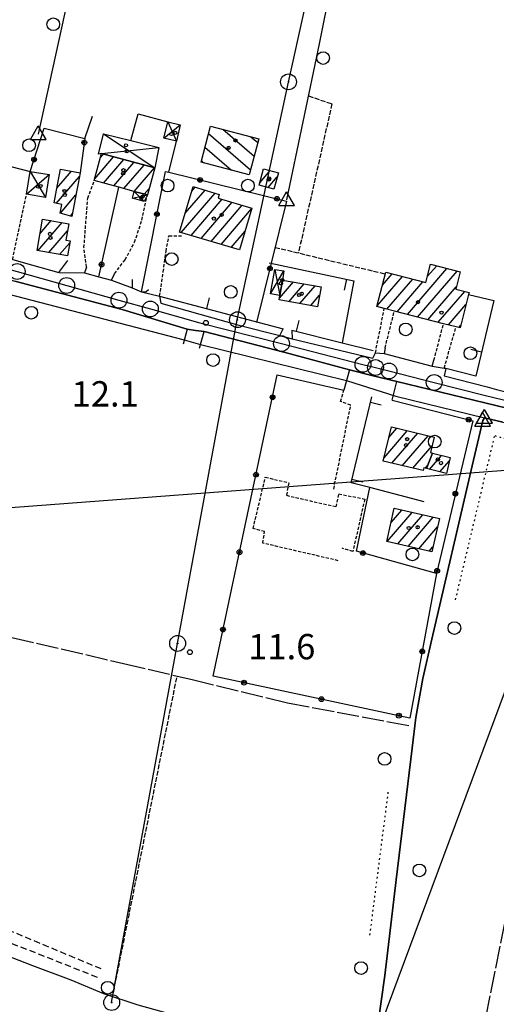
# Model space of a CAD drawing. Extents: x 1737404 to 1741714, y 5042816 to 5045945.
# Drawn here: x 1739332 to 1739483, y 5045219 to 5045530 of the extents above; entities that cross this region are included whole.
import ezdxf

# ---------------------------------------------------------------- set-up
doc = ezdxf.new("R2010")
doc.units = 0
for name, pattern in [('C', [10, 5, 5]), ('L17', [8, 7, -1]), ('L2', [1.5, 0.5, -1]), ('L3', [1.5, 1, -0.5]), ('L5', [2, 1.5, -0.5]), ('L7', [3, 2, -1])]:
    doc.linetypes.add(name, pattern=pattern)
for name, color, linetype in [('11B2', 1, 'C'), ('11D4', 1, 'C'), ('15A1', 5, 'L2'), ('15E5', 2, 'C'), ('16A1', 1, 'C'), ('17A1', 1, 'C'), ('17D4', 1, 'C'), ('17I9', 1, 'C'), ('19A1', 1, 'C'), ('19B2', 1, 'C'), ('1A1', 4, 'C'), ('1AJ36', 1, 'C'), ('1D4', 1, 'C'), ('1I9', 4, 'C'), ('298', 7, 'CONTINUOUS'), ('2E5', 3, 'C'), ('2J10', 2, 'L7'), ('2L12', 1, 'L3'), ('3A1', 1, 'C'), ('3B2', 1, 'C'), ('4B2', 3, 'C'), ('4E5', 2, 'L17'), ('5A1', 2, 'L5'), ('5F6', 1, 'C'), ('8A1', 2, 'C'), ('8C3', 1, 'C'), ('A2F6', 1, 'C'), ('A4B2', 1, 'C'), ('I2E5', 7, 'CONTINUOUS'), ('I4B2', 7, 'CONTINUOUS'), ('N2P16', 2, 'C'), ('N4A1', 2, 'C'), ('N4S19', 2, 'C')]:
    doc.layers.add(name, color=color, linetype=linetype)

# ---------------------------------------------------------------- blocks, each defined once
blk = doc.blocks.new('8A1')
at = {"layer": '8A1'}
for centre, radius in [((0.03267, 0.03114), 2.5), ((0, 0), 0.125)]:
    blk.add_circle(centre, radius, dxfattribs=at)
blk = doc.blocks.new('5F6')
at = {"layer": '5F6'}
blk.add_circle((0, 0), 2, dxfattribs=at)
blk = doc.blocks.new('11D4')
at = {"layer": '11D4'}
for radius in [0.5, 0.01]:
    blk.add_circle((0, 0), radius, dxfattribs=at)
blk = doc.blocks.new('1AJ36')
at = {"layer": '1AJ36'}
for radius in [0.5, 0.01]:
    blk.add_circle((0, 0), radius, dxfattribs=at)
blk = doc.blocks.new('11B2')
at = {"layer": '11B2'}
blk.add_circle((0, 0), 0.75, dxfattribs=at)
blk = doc.blocks.new('N4S19')
at = {"layer": 'N4S19'}
for p, q in [((2.4755, -1.75357), (-0.02926, 2.58115)), ((-2.5275, -1.75518), (2.4725, -1.75518))]:
    blk.add_line(p, q, dxfattribs=at)
at = {"layer": 'N4S19', "flags": 128}
blk.add_lwpolyline([(-2.52926, -1.74898), (-0.02926, 2.58115)], dxfattribs=at)
blk = doc.blocks.new('N2P16')
at = {"layer": 'N2P16'}
blk.add_circle((0, -0.00928), 2.5, dxfattribs=at)
blk = doc.blocks.new('N4A1')
at = {"layer": 'N4A1'}
for p, q in [((2.4755, -1.75357), (-0.02926, 2.58115)), ((-2.5275, -1.75518), (2.4725, -1.75518))]:
    blk.add_line(p, q, dxfattribs=at)
at = {"layer": 'N4A1', "flags": 128}
blk.add_lwpolyline([(-2.52926, -1.74898), (-0.02926, 2.58115)], dxfattribs=at)
blk = doc.blocks.new('19B2')
at = {"layer": '19B2'}
for centre, radius in [((0, 0), 0.75), ((0, -0.02417), 0.32738)]:
    blk.add_circle(centre, radius, dxfattribs=at)
blk = doc.blocks.new('19A1')
at = {"layer": '19A1'}
blk.add_line((0, 0), (0, 3.50512), dxfattribs=at)

msp = doc.modelspace()

# ---------------------------------------------------------------- linework, layer by layer
at = {"layer": '15A1'}
msp.add_line((1739443.01307, 5045240.60259, 11.738), (1739448.91301, 5045286.53314, 11.855), dxfattribs=at)
msp.add_polyline3d([(1739470.07361, 5045346.49532, 11.958), (1739482.45142, 5045398.29839, 11.773), (1739506.20529, 5045391.52093, 11.595)], dxfattribs=at)
at = {"layer": '15E5'}
for points in [[(1739485.03097, 5045402.55417, 11.784), (1739479.2545, 5045403.94677, 11.916), (1739478.6386, 5045403.0783, 11.94), (1739475.30163, 5045388.72918, 11.946), (1739462.56979, 5045334.02039, 11.97), (1739459.6964, 5045321.64954, 11.96), (1739457.51672, 5045309.32261, 11.92), (1739456.391, 5045299.661, 11.92), (1739451.34144, 5045258.08336, 11.816), (1739447.6686, 5045227.8238, 11.74), (1739444.28203, 5045203.26288, 11.65)], [(1739444.28203, 5045203.26288, 11.65), (1739447.6686, 5045227.8238, 11.74), (1739451.34144, 5045258.08336, 11.816), (1739456.391, 5045299.661, 11.92), (1739457.51672, 5045309.32261, 11.92), (1739459.6964, 5045321.64954, 11.96), (1739462.56979, 5045334.02039, 11.97), (1739475.30163, 5045388.72918, 11.946), (1739478.6386, 5045403.0783, 11.94), (1739479.2545, 5045403.94677, 11.916), (1739485.03097, 5045402.55417, 11.784)]]:
    msp.add_polyline3d(points, dxfattribs=at)
at = {"layer": '16A1'}
msp.add_line((1737505.64283, 5045239.04314), (1740755.37151, 5045482.41637), dxfattribs=at)
at = {"layer": '17A1'}
for p, q in [((1739356.07355, 5045479.37398, -3333), (1739362.03901, 5045486.30422, -3333)), ((1739357.8722, 5045486.06236, -3333), (1739358.8243, 5045487.16862, -3333)), ((1739358.86388, 5045478.01648, -3333), (1739365.25366, 5045485.44083, -3333)), ((1739362.07667, 5045477.15094, -3333), (1739368.46737, 5045484.57636, -3333)), ((1739365.29047, 5045476.28548, -3333), (1739371.68209, 5045483.71196, -3333)), ((1739368.50326, 5045475.41993, -3333), (1739374.89681, 5045482.84757, -3333)), ((1739343.89176, 5045471.60813, -3333), (1739351.23818, 5045480.14508, -3333)), ((1739344.08505, 5045476.43231, -3333), (1739348.70724, 5045481.8018, -3333)), ((1739345.19361, 5045482.31888, -3333), (1739345.3034, 5045482.44644, -3333)), ((1739408.1792, 5045478.14061, -3333), (1739411.46635, 5045481.95998, -3333)), ((1739410.81731, 5045476.60625, -3333), (1739413.73174, 5045479.99254, -3333)), ((1739386.71242, 5045475.49698, -3333), (1739387.76232, 5045476.71686, -3333)), ((1739345.19759, 5045468.52686, -3333), (1739350.13715, 5045474.2651, -3333)), ((1739371.71897, 5045474.55561, -3333), (1739373.2726, 5045476.36078, -3333)), ((1739383.34499, 5045462.38512, -3333), (1739394.07089, 5045474.84764, -3333)), ((1739384.63622, 5045468.48394, -3333), (1739390.91714, 5045475.78179, -3333)), ((1739386.49874, 5045461.45097, -3333), (1739396.34919, 5045472.89521, -3333)), ((1739389.65349, 5045460.5169, -3333), (1739399.50479, 5045471.96321, -3333)), ((1739392.80731, 5045459.58176, -3333), (1739402.66046, 5045471.03021, -3333)), ((1739348.38462, 5045467.63031, -3333), (1739349.02858, 5045468.37853, -3333)), ((1739395.96206, 5045458.64768, -3333), (1739405.6297, 5045469.88167, -3333)), ((1739338.10005, 5045456.68006, -3333), (1739345.74823, 5045465.56654, -3333)), ((1739338.79799, 5045462.09061, -3333), (1739342.30932, 5045466.17045, -3333)), ((1739341.53887, 5045456.07715, -3333), (1739347.44984, 5045462.94514, -3333)), ((1739399.11581, 5045457.71353, -3333), (1739403.55065, 5045462.86641, -3333)), ((1739344.97778, 5045455.47324, -3333), (1739348.18466, 5045459.19934, -3333)), ((1739461.13024, 5045448.4793, -3333), (1739464.09718, 5045451.9277, -3333)), ((1739445.30525, 5045439.29132, -3333), (1739453.26811, 5045448.54235, -3333)), ((1739446.98666, 5045445.84458, -3333), (1739450.02479, 5045449.37352, -3333)), ((1739454.8257, 5045436.55549, -3333), (1739467.34143, 5045451.0976, -3333)), ((1739458.06895, 5045435.72532, -3333), (1739470.58467, 5045450.26743, -3333)), ((1739414.399, 5045441.66308, -3333), (1739418.81816, 5045446.79774, -3333)), ((1739417.41713, 5045440.57136, -3333), (1739422.26168, 5045446.19918, -3333)), ((1739420.86165, 5045439.97288, -3333), (1739425.7042, 5045445.60056, -3333)), ((1739448.33914, 5045438.21682, -3333), (1739456.51036, 5045447.71211, -3333)), ((1739451.58246, 5045437.38566, -3333), (1739459.75368, 5045446.88094, -3333)), ((1739424.30509, 5045439.37532, -3333), (1739427.11988, 5045442.64585, -3333)), ((1739461.31326, 5045434.89422, -3333), (1739470.28067, 5045445.31461, -3333)), ((1739464.55651, 5045434.06405, -3333), (1739472.97044, 5045443.84027, -3333)), ((1739467.80075, 5045433.23396, -3333), (1739473.35092, 5045439.68382, -3333)), ((1739471.04307, 5045432.40272, -3333), (1739471.68519, 5045433.14879, -3333)), ((1739447.48142, 5045391.31202, -3333), (1739454.82147, 5045399.84047, -3333)), ((1739449.01338, 5045397.69161, -3333), (1739451.54032, 5045400.62769, -3333)), ((1739449.95807, 5045389.59005, -3333), (1739458.10161, 5045399.05318, -3333)), ((1739453.23822, 5045388.80276, -3333), (1739461.38276, 5045398.26596, -3333)), ((1739456.51836, 5045388.01547, -3333), (1739462.62131, 5045395.10543, -3333)), ((1739461.8191, 5045387.63222, -3333), (1739465.63589, 5045392.06589, -3333)), ((1739465.09847, 5045386.84186, -3333), (1739468.10701, 5045390.33749, -3333)), ((1739460.43432, 5045387.96475, -3333), (1739461.30424, 5045388.9766, -3333)), ((1739448.47751, 5045364.84794, -3333), (1739456.40256, 5045374.05501, -3333)), ((1739449.67742, 5045370.84063, -3333), (1739453.09373, 5045374.81007, -3333)), ((1739451.78633, 5045364.09287, -3333), (1739459.7113, 5045373.30094, -3333)), ((1739455.09508, 5045363.33881, -3333), (1739463.02012, 5045372.54588, -3333)), ((1739458.4039, 5045362.58375, -3333), (1739464.34532, 5045369.48712, -3333)), ((1739461.71265, 5045361.82968, -3333), (1739462.91761, 5045363.22866, -3333))]:
    msp.add_line(p, q, dxfattribs=at)
at = {"layer": '17D4'}
for p, q in [((1739377.86151, 5045492.17756, -3333), (1739383.10353, 5045496.4482, -3333)), ((1739379.10688, 5045497.40246, -3333), (1739381.85765, 5045491.23029, -3333)), ((1739358.82982, 5045493.54922, -3333), (1739375.01241, 5045482.81711, -3333)), ((1739358.21332, 5045487.33246, -3333), (1739376.28369, 5045489.2895, -3333)), ((1739334.53558, 5045474.48061, -3333), (1739341.68399, 5045480.72023, -3333)), ((1739335.7029, 5045481.69836, -3333), (1739340.5166, 5045473.50348, -3333)), ((1739367.9503, 5045473.24243, -3333), (1739372.71379, 5045474.28814, -3333)), ((1739368.54013, 5045475.40966, -3333), (1739371.684, 5045472.23739, -3333)), ((1739411.64171, 5045443.04813, -3333), (1739415.82516, 5045450.27213, -3333)), ((1739412.9836, 5045450.76032, -3333), (1739414.55457, 5045442.54522, -3333))]:
    msp.add_line(p, q, dxfattribs=at)
at = {"layer": '17I9'}
for p, q in [((1739392.02672, 5045493.63956, -3333), (1739405.28471, 5045482.22811, -3333)), ((1739396.56307, 5045495.01325, -3333), (1739406.42075, 5045486.52921, -3333)), ((1739405.40874, 5045492.67717, -3333), (1739407.55579, 5045490.83024, -3333)), ((1739390.89167, 5045489.33854, -3333), (1739399.3065, 5045482.09629, -3333)), ((1739389.75656, 5045485.03851, -3333), (1739390.45983, 5045484.4323, -3333))]:
    msp.add_line(p, q, dxfattribs=at)
at = {"layer": '1A1'}
for points in [[(1739358.21332, 5045487.33246, 18.55), (1739375.01241, 5045482.81711, 18.55), (1739372.71379, 5045474.28814, 18.55), (1739368.54013, 5045475.40966, 18.55), (1739363.72654, 5045476.70689, 18.55), (1739355.9223, 5045478.80907, 18.55), (1739358.21332, 5045487.33246, 18.55)], [(1739348.86374, 5045467.49971, 17.02), (1739345.1927, 5045468.49842, 17.02), (1739345.70673, 5045471.26268, 17.02), (1739343.21007, 5045471.73859, 17.02), (1739344.27836, 5045477.4667, 17.02), (1739345.21998, 5045482.46226, 17.02), (1739351.45079, 5045481.2832, 17.02), (1739350.81906, 5045477.89437, 17.02), (1739350.41611, 5045475.74916, 17.02), (1739348.86374, 5045467.49971, 17.02)], [(1739409.41369, 5045482.53333, 14.56), (1739414.07832, 5045481.22995, 14.56), (1739412.63762, 5045476.09573, 14.56), (1739407.9717, 5045477.40301, 14.56), (1739409.41369, 5045482.53333, 14.56)], [(1739401.78855, 5045456.92187, 17.36), (1739382.87118, 5045462.52514, 17.36), (1739387.12953, 5045476.90414, 17.36), (1739395.37442, 5045474.46189, 17.36), (1739395.0324, 5045473.28399, 17.36), (1739405.70429, 5045470.13095, 17.36), (1739401.78855, 5045456.92187, 17.36)], [(1739339.60412, 5045466.64579, 16.88), (1739347.84472, 5045465.19806, 16.88), (1739346.9388, 5045460.03368, 16.88), (1739348.28849, 5045459.79479, 16.88), (1739347.45427, 5045455.03894, 16.88), (1739337.84802, 5045456.72437, 16.88), (1739339.60412, 5045466.64579, 16.88)], [(1739448.02385, 5045449.88555, 17.76), (1739460.66158, 5045446.64908, 17.76), (1739462.14024, 5045452.42798, 17.76), (1739471.48644, 5045450.03712, 17.76), (1739470.09318, 5045444.5775, 17.76), (1739474.32627, 5045443.49252, 17.76), (1739474.15545, 5045442.84091, 17.76), (1739471.46747, 5045432.2931, 17.76), (1739470.20462, 5045432.61772, 17.76), (1739466.25073, 5045433.63034, 17.76), (1739450.72975, 5045437.6036, 17.76), (1739447.55075, 5045438.41953, 17.76), (1739445.23474, 5045439.01427, 17.76), (1739448.02385, 5045449.88555, 17.76)], [(1739415.39902, 5045447.3921, 17.11), (1739427.57581, 5045445.2754, 17.11), (1739426.48663, 5045438.99615, 17.11), (1739414.30186, 5045441.11226, 17.11), (1739414.55457, 5045442.54522, 17.11), (1739415.39902, 5045447.3921, 17.11)], [(1739462.76975, 5045392.76184, 17.97), (1739460.87238, 5045387.86017, 17.97), (1739459.98706, 5045388.07166, 17.97), (1739459.77505, 5045387.23344, 17.97), (1739447.2253, 5045390.24585, 17.97), (1739449.81753, 5045401.04121, 17.97), (1739463.26892, 5045397.81352, 17.97), (1739462.09978, 5045392.92327, 17.97), (1739462.76975, 5045392.76184, 17.97)], [(1739462.76975, 5045392.76184, 14.69), (1739468.35599, 5045391.40513, 14.69), (1739467.17576, 5045386.34155, 14.69), (1739460.87238, 5045387.86017, 14.69), (1739462.76975, 5045392.76184, 14.69)], [(1739450.70728, 5045375.35441, 15.76), (1739464.94336, 5045372.10725, 15.76), (1739462.55444, 5045361.637, 15.76), (1739448.31835, 5045364.88415, 15.76), (1739450.70728, 5045375.35441, 15.76)]]:
    msp.add_polyline3d(points, close=True, dxfattribs=at)
at = {"layer": '1D4'}
for points in [[(1739379.10688, 5045497.40246, 14.738), (1739383.10353, 5045496.4482, 14.738), (1739381.85765, 5045491.23029, 14.738), (1739377.86151, 5045492.17756, 14.738), (1739379.10688, 5045497.40246, 14.738)], [(1739375.01241, 5045482.81711, 15.374), (1739358.21332, 5045487.33246, 15.374), (1739357.26409, 5045487.15206, 15.374), (1739358.82982, 5045493.54922, 15.374), (1739367.51985, 5045491.43014, 15.374), (1739376.28369, 5045489.2895, 15.374), (1739375.01241, 5045482.81711, 15.374)], [(1739334.53558, 5045474.48061, 14.598), (1739335.7029, 5045481.69836, 14.598), (1739341.68399, 5045480.72023, 14.598), (1739340.5166, 5045473.50348, 14.598), (1739334.53558, 5045474.48061, 14.598)], [(1739368.54013, 5045475.40966, 15.033), (1739372.71379, 5045474.28814, 15.033), (1739371.684, 5045472.23739, 15.033), (1739367.9503, 5045473.24243, 15.033), (1739368.54013, 5045475.40966, 15.033)], [(1739415.39902, 5045447.3921, 14.526), (1739414.55457, 5045442.54522, 14.526), (1739411.64171, 5045443.04813, 14.526), (1739412.9836, 5045450.76032, 14.526), (1739415.82516, 5045450.27213, 14.526), (1739415.39902, 5045447.3921, 14.526)]]:
    msp.add_polyline3d(points, close=True, dxfattribs=at)
at = {"layer": '1I9'}
msp.add_polyline3d([(1739392.66098, 5045496.04379, 17.51), (1739407.8723, 5045492.02729, 17.51), (1739404.86292, 5045480.62905, 17.51), (1739389.6526, 5045484.64563, 17.51), (1739392.66098, 5045496.04379, 17.51)], close=True, dxfattribs=at)
at = {"layer": '298'}
for points in [[(1739330.13927, 5045453.88259, 11.59), (1739333.44841, 5045452.90894, 12.085), (1739344.73276, 5045449.83988, 12.204), (1739352.85267, 5045449.69585, 12.106), (1739357.36268, 5045448.47517, 12.266), (1739361.40208, 5045447.37869, 12.655), (1739367.83928, 5045444.90335, 12.601), (1739370.79677, 5045443.71081, 12.49), (1739376.57092, 5045442.34913, 12.32), (1739376.92635, 5045440.10728, 12.24), (1739401.61029, 5045433.14978, 12.2), (1739414.52385, 5045429.88583, 12.21), (1739416.46995, 5045429.36969, 12.195), (1739418.41704, 5045428.85362, 12.18), (1739443.94238, 5045422.7935, 12.29), (1739444.72722, 5045424.44583, 12.29), (1739447.46792, 5045424.25996, 12.085), (1739462.65722, 5045420.20269, 12.035), (1739466.4606, 5045419.63309, 11.46), (1739466.70079, 5045419.57286, 12.038), (1739466.94027, 5045419.50856, 12.619), (1739466.45702, 5045417.17682, 12.08), (1739480.05548, 5045413.65928, 12.113), (1739483.01115, 5045412.89282, 12.12)], [(1739486.30505, 5045406.99397, 12.002), (1739451.55254, 5045415.32852, 12.03), (1739444.03117, 5045417.20219, 11.765), (1739436.51088, 5045419.07493, 11.5), (1739416.17598, 5045424.56403, 12.01), (1739390.61182, 5045431.14272, 11.93), (1739387.91652, 5045431.5125, 11.935), (1739385.22114, 5045431.88327, 11.94), (1739364.76391, 5045438.16247, 12.33), (1739330.7756, 5045447.05967, 12.47)]]:
    msp.add_polyline3d(points, dxfattribs=at)
at = {"layer": '2E5'}
for points in [[(1739272.30244, 5045464.55488, 12.07), (1739279.20822, 5045462.42451, 12.63), (1739288.90975, 5045459.1587, 12.65), (1739303.29269, 5045454.57974, 12.52), (1739314.93813, 5045451.3893, 12.51), (1739330.7756, 5045447.05967, 12.47), (1739364.76391, 5045438.16247, 12.33), (1739385.22114, 5045431.88327, 11.94), (1739384.00523, 5045427.18908, 11.868)], [(1739376.57092, 5045442.34913, 12.32), (1739376.92635, 5045440.10728, 12.24), (1739401.61029, 5045433.14978, 12.2), (1739414.52385, 5045429.88583, 12.21), (1739415.61584, 5045432.04353, 12.14)], [(1739389.11934, 5045425.85619, 11.868), (1739390.61182, 5045431.14272, 11.93), (1739416.17598, 5045424.56403, 12.01), (1739436.51088, 5045419.07493, 11.5), (1739434.76906, 5045412.61845, 11.813)], [(1739418.3378, 5045431.58549, 12.13), (1739418.41704, 5045428.85362, 12.18), (1739443.94238, 5045422.7935, 12.29), (1739444.72722, 5045424.44583, 12.29)], [(1739466.94027, 5045419.50856, 12.619), (1739466.45702, 5045417.17682, 12.08), (1739480.05548, 5045413.65928, 12.113), (1739483.01115, 5045412.89282, 12.12), (1739511.98422, 5045405.57557, 12.08), (1739525.51521, 5045401.91458, 11.92), (1739544.40896, 5045397.36353, 12.05), (1739546.24659, 5045401.28194, 11.91)], [(1739449.98514, 5045409.47578, 12.224), (1739451.55254, 5045415.32852, 12.03), (1739486.30505, 5045406.99397, 12.002)]]:
    msp.add_polyline3d(points, dxfattribs=at)
at = {"layer": '2J10'}
for points in [[(1739324.0568, 5045291.3441, 11.73), (1739325.64059, 5045286.51963, 11.73), (1739328.56417, 5045283.04805, 11.82), (1739322.735, 5045246.43039, 11.49), (1739323.00155, 5045244.65223, 11.44), (1739357.94292, 5045230.03182, 11.49)], [(1739287.82254, 5045248.94746, 11.63), (1739292.9567, 5045249.86447, 11.7), (1739299.75722, 5045249.01889, 11.7), (1739318.68891, 5045242.39374, 11.33), (1739357.50604, 5045227.08078, 11.34)]]:
    msp.add_polyline3d(points, dxfattribs=at)
at = {"layer": '2L12'}
for p, q in [((1739330.13927, 5045453.88259, 11.59), (1739334.53558, 5045474.48061, 11.72)), ((1739444.72722, 5045424.44583, 12.29), (1739447.55075, 5045438.41953, 11.56)), ((1739447.77833, 5045425.96701, 12.04), (1739450.72975, 5045437.6036, 11.7)), ((1739463.24571, 5045422.07999, 12.02), (1739466.25073, 5045433.63034, 11.7)), ((1739466.4606, 5045419.63309, 11.46), (1739470.20462, 5045432.61772, 11.46))]:
    msp.add_line(p, q, dxfattribs=at)
for points in [[(1739353.43154, 5045451.48718, 12.04), (1739352.67237, 5045457.64705, 12.04), (1739353.83786, 5045473.25859, 12.21), (1739355.9223, 5045478.80907, 12.26)], [(1739362.30614, 5045449.42103, 12.92), (1739365.66538, 5045453.8445, 12.12), (1739368.66907, 5045459.34649, 12.12), (1739370.97389, 5045466.34657, 12.12), (1739372.71379, 5045474.28814, 12.16)], [(1739376.57092, 5045442.34913, 12.32), (1739377.72216, 5045449.9959, 12.48), (1739378.58215, 5045456.49666, 12.43), (1739379.50446, 5045461.34836, 12.41), (1739383.60927, 5045461.3469, 12.42)], [(1739431.56739, 5045381.41137, 11.77), (1739436.92412, 5045407.90595, 11.35), (1739433.72921, 5045409.0416, 11.45), (1739434.76906, 5045412.61845, 12.1)], [(1739432.96215, 5045358.81008, 11.82), (1739409.12872, 5045364.34707, 11.91), (1739409.74267, 5045367.97326, 11.91), (1739406.10735, 5045368.92349, 11.86), (1739409.96018, 5045385.15549, 11.96), (1739417.36131, 5045383.41422, 11.82), (1739416.61628, 5045379.44928, 11.82), (1739432.37673, 5045375.82689, 11.91), (1739433.16757, 5045379.91661, 11.91), (1739441.35346, 5045378.26219, 11.82), (1739437.63837, 5045361.75769, 11.91), (1739434.18811, 5045362.74084, 11.72)]]:
    msp.add_polyline3d(points, dxfattribs=at)
at = {"layer": '3A1'}
msp.add_line((1739376.57092, 5045442.34913, 12.32), (1739415.61584, 5045432.04353, 12.14), dxfattribs=at)
for points in [[(1739411.13377, 5045452.8702, 11.75), (1739437.885, 5045447.17969, 11.57), (1739434.22407, 5045427.63557, 12.207)], [(1739474.15545, 5045442.84091, 11.676), (1739482.19552, 5045440.95093, 11.482), (1739476.4296, 5045417.08127, 12.125), (1739466.94027, 5045419.50856, 12.619), (1739466.70079, 5045419.57286, 12.038), (1739466.4606, 5045419.63309, 11.46)], [(1739418.3378, 5045431.58549, 12.13), (1739434.22407, 5045427.63557, 12.207), (1739444.04411, 5045425.19796, 12.255)], [(1739447.77833, 5045425.96701, 12.04), (1739447.46792, 5045424.25996, 12.085), (1739462.65722, 5045420.20269, 12.035), (1739463.24571, 5045422.07999, 12.02)], [(1739460.17081, 5045377.35582, 11.405), (1739442.99534, 5045381.8751, 11.726), (1739437.05684, 5045383.43608, 11.704), (1739443.57737, 5045410.50019, 12.014)]]:
    msp.add_polyline3d(points, dxfattribs=at)
at = {"layer": '3B2'}
for p, q in [((1739352.95041, 5045492.1251, 11.961), (1739355.39156, 5045499.17951, 11.971)), ((1739379.4712, 5045481.45019, 12.181), (1739381.85765, 5045491.23029, 12.243)), ((1739357.36268, 5045448.47517, 12.266), (1739363.72654, 5045476.70689, 12.226)), ((1739413.73916, 5045417.45178, 11.994), (1739434.76906, 5045412.61845, 11.813))]:
    msp.add_line(p, q, dxfattribs=at)
for points in [[(1739272.80266, 5045470.95848, 12.759), (1739280.27912, 5045505.03592, 12.563), (1739299.95827, 5045490.73377, 12.178), (1739320.49515, 5045485.57372, 11.934), (1739335.7029, 5045481.69836, 11.937), (1739340.04126, 5045495.3302, 11.593), (1739352.95041, 5045492.1251, 11.961), (1739351.45079, 5045481.2832, 12.094)], [(1739367.51985, 5045491.43014, 12.303), (1739369.74139, 5045499.85004, 12.199), (1739379.10688, 5045497.40246, 12.221)], [(1739370.79677, 5045443.71081, 12.49), (1739378.41793, 5045481.70827, 12.188), (1739379.4712, 5045481.45019, 12.181), (1739416.66557, 5045472.32678, 11.631), (1739407.21498, 5045434.05089, 12.133)], [(1739333.44841, 5045452.90894, 12.085), (1739344.73276, 5045449.83988, 12.204), (1739347.60705, 5045453.62833, 12.082)], [(1739353.43154, 5045451.48718, 12.04), (1739352.85267, 5045449.69585, 12.106), (1739357.36268, 5045448.47517, 12.266), (1739361.40208, 5045447.37869, 12.655), (1739362.30614, 5045449.42103, 12.92)], [(1739367.91185, 5045447.60347, 12.58), (1739367.83928, 5045444.90335, 12.601), (1739370.79677, 5045443.71081, 12.49), (1739372.3451, 5045443.84582, 12.469), (1739373.08513, 5045444.42273, 12.429)], [(1739464.03967, 5045354.76732, 11.765), (1739455.65915, 5045309.12534, 11.917), (1739393.45262, 5045322.3848, 11.617), (1739413.73916, 5045417.45178, 11.994)], [(1739449.98514, 5045409.47578, 12.224), (1739475.49371, 5045403.01025, 11.218), (1739464.03967, 5045354.76732, 11.765), (1739438.78906, 5045361.76564, 11.887), (1739442.99534, 5045381.8751, 11.726)]]:
    msp.add_polyline3d(points, dxfattribs=at)
at = {"layer": '4B2'}
for points in [[(1739338.26535, 5045493.52042, 11.56), (1739354.03551, 5045564.98383, 11.42), (1739362.11429, 5045598.61101, 11.9)], [(1739416.72911, 5045472.72366, 11.63), (1739427.05045, 5045521.96284, 11.91), (1739438.64077, 5045579.67296, 11.446)], [(1739269.61714, 5045460.45265, 11.58), (1739310.60857, 5045447.69645, 11.45), (1739384.34666, 5045428.49531, 11.42)], [(1739389.45296, 5045427.05252, 11.336), (1739435.60368, 5045415.70859, 11.663)], [(1739451.17742, 5045410.70934, 11.36), (1739479.2545, 5045403.94677, 11.36)], [(1739444.28203, 5045203.26288, 11.65), (1739447.6686, 5045227.8238, 11.74), (1739456.391, 5045299.661, 11.92), (1739457.51672, 5045309.32261, 11.92), (1739459.6964, 5045321.64954, 11.96), (1739462.56979, 5045334.02039, 11.97), (1739478.6386, 5045403.0783, 11.94)], [(1739479.2545, 5045403.94677, 11.36), (1739485.03097, 5045402.55417, 11.784)], [(1739277.93427, 5045182.94297, 10.67), (1739288.41772, 5045230.54145, 12.04), (1739290.0172, 5045238.48353, 12.04), (1739291.25201, 5045244.17094, 12.02), (1739294.39086, 5045246.30141, 12.02), (1739303.89085, 5045243.6242, 12.02), (1739323.35398, 5045236.0761, 12.02), (1739336.36395, 5045231.00217, 11.99), (1739348.54919, 5045226.46918, 11.87), (1739358.83866, 5045222.15526, 11.75), (1739369.67297, 5045218.61422, 11.68)]]:
    msp.add_polyline3d(points, dxfattribs=at)
at = {"layer": '4E5'}
for points in [[(1739318.73545, 5045444.63362, 11.89), (1739314.02768, 5045417.93697, 11.89), (1739305.7571, 5045372.70242, 8.98), (1739300.55595, 5045341.41184, 11.985), (1739329.90091, 5045334.56471, 8.57), (1739365.13535, 5045326.38257, 10.875), (1739386.80545, 5045321.27625, 11.587), (1739416.94103, 5045313.91568, 11.73), (1739455.71181, 5045306.64118, 11.913)], [(1739474.78431, 5045191.00568, 11.092), (1739490.73324, 5045269.29894, 11.789), (1739500.99841, 5045321.27173, 12.225), (1739501.7966, 5045325.4643, 12.26), (1739514.89395, 5045393.91961, 11.423)]]:
    msp.add_polyline3d(points, dxfattribs=at)
at = {"layer": '5A1'}
for p, q in [((1739413.06496, 5045457.73529, 11.56), (1739447.88589, 5045449.33067, 11.61)), ((1739361.96458, 5045222.36929, 11.31), (1739382.09901, 5045322.38796, 11.26))]:
    msp.add_line(p, q, dxfattribs=at)
msp.add_polyline3d([(1739423.61091, 5045505.54216, 11.42), (1739430.98409, 5045503.02259, 11.56), (1739420.41356, 5045455.959, 11.51)], dxfattribs=at)
at = {"layer": '8C3'}
for points in [[(1738380.39678, 5042945.08762, 38), (1738382.9748, 5042949.79342, 32.03), (1738501.49178, 5043163.37585, 32.55), (1738616.3587, 5043373.38728, 32.51), (1738736.8489, 5043589.90058, 32.79), (1738854.52115, 5043802.61835, 33.07), (1738970.3721, 5044012.13263, 32.87), (1739071.22642, 5044196.12818, 33.53), (1739151.35497, 5044412.99727, 33.09), (1739230.42149, 5044626.90107, 34.43), (1739318.86832, 5044865.35268, 33.35), (1739402.64077, 5045094.6517, 33.91), (1739450.22881, 5045222.40153, 38), (1739493.18671, 5045337.70826, 32.06), (1739587.23291, 5045592.17636, 32.74), (1739655.09219, 5045775.85832, 38)], [(1739361.40321, 5045219.29962, 21.64), (1739382.2155, 5045332.65693, 22), (1739401.11509, 5045434.84764, 22.16), (1739417.23349, 5045509.93743, 22.56), (1739432.32003, 5045577.8748, 22.68), (1739428.46786, 5045654.93989, 23.02), (1739438.34096, 5045717.27298, 23.18), (1739445.13195, 5045767.82632, 24)]]:
    msp.add_polyline3d(points, dxfattribs=at)
at = {"layer": 'A2F6', "flags": 128}
msp.add_lwpolyline([(1739002.80868, 5045527.64115), (1739025.22588, 5045525.93539), (1739028.35542, 5045525.0566), (1739043.93614, 5045520.69975), (1739076.52166, 5045511.58424), (1739090.87855, 5045507.56696), (1739099.50506, 5045505.15731), (1739109.13775, 5045502.18119), (1739111.53592, 5045501.44017), (1739170.87258, 5045483.80913), (1739196.11383, 5045476.30573), (1739205.2477, 5045473.61617), (1739214.38848, 5045470.92813), (1739219.80535, 5045474.12275), (1739221.87735, 5045475.33996), (1739228.43402, 5045477.75046), (1739238.59064, 5045478.14306), (1739251.00386, 5045474.23492), (1739270.06031, 5045468.23392), (1739289.26991, 5045462.18321), (1739294.67022, 5045460.48365), (1739331.54143, 5045450.11757), (1739347.22057, 5045445.70588), (1739363.70793, 5045441.0679), (1739373.64781, 5045438.27522), (1739389.30221, 5045433.87271), (1739415.05177, 5045427.33598), (1739440.79237, 5045420.79858), (1739444.77818, 5045419.78835), (1739449.027, 5045418.70756), (1739463.32383, 5045415.07785), (1739479.11319, 5045411.06953), (1739513.48591, 5045402.78475), (1739521.54037, 5045400.68926), (1739546.63871, 5045394.1579), (1739551.69627, 5045392.84383), (1739560.49302, 5045390.35765), (1739612.16082, 5045375.75637), (1739646.69875, 5045365.58752), (1739673.15987, 5045357.79932), (1739679.28091, 5045355.99727), (1739706.43217, 5045348.00601), (1739708.81946, 5045347.30328), (1739730.20323, 5045341.09341), (1739751.59528, 5045334.88015), (1739776.73616, 5045327.58072), (1739790.63199, 5045323.54789), (1739814.49913, 5045316.61138), (1739855.43362, 5045304.29701), (1739862.81656, 5045302.076), (1739916.07113, 5045286.05403), (1739937.2251, 5045279.77978), (1739974.9738, 5045268.58668), (1739982.49709, 5045266.3531), (1740013.69213, 5045257.10114), (1740015.83865, 5045256.46662)], dxfattribs=at)
at = {"layer": 'A4B2', "flags": 128}
for points in [[(1739338.26535, 5045493.52042), (1739354.03551, 5045564.98383), (1739362.11429, 5045598.61101)], [(1739416.72911, 5045472.72366), (1739427.05045, 5045521.96284), (1739438.64077, 5045579.67296)], [(1738998.41412, 5045540.60387), (1739000.10704, 5045540.17407), (1739007.43345, 5045536.80561), (1739026.55431, 5045532.1533), (1739027.52238, 5045531.78755), (1739027.52238, 5045531.78755), (1739030.42094, 5045530.73903), (1739044.52883, 5045527.43518), (1739048.05276, 5045526.51272), (1739075.41989, 5045517.83275), (1739081.3396, 5045516.09388), (1739081.76472, 5045515.96125), (1739096.54071, 5045511.26232), (1739144.99934, 5045497.66242), (1739180.96693, 5045487.73815), (1739218.45622, 5045477.17971), (1739218.73708, 5045477.09846), (1739221.87735, 5045475.33996), (1739224.59164, 5045473.81932), (1739224.59164, 5045473.81932), (1739258.40327, 5045463.93314), (1739263.89814, 5045462.22963), (1739269.61714, 5045460.45265), (1739310.60857, 5045447.69645), (1739384.34666, 5045428.49531), (1739389.45296, 5045427.05252), (1739435.60368, 5045415.70859), (1739451.17742, 5045410.70934), (1739479.2545, 5045403.94677)], [(1739262.71172, 5045112.1044), (1739277.93427, 5045182.94297), (1739288.41772, 5045230.54145), (1739290.0172, 5045238.48353), (1739291.25201, 5045244.17094), (1739294.39086, 5045246.30141), (1739303.89085, 5045243.6242), (1739323.35398, 5045236.0761), (1739336.36395, 5045231.00217), (1739348.54919, 5045226.46918), (1739358.83866, 5045222.15526), (1739369.67297, 5045218.61422), (1739400.13925, 5045210.18526), (1739411.282, 5045206.91803), (1739422.27103, 5045203.30634), (1739431.85842, 5045200.82821), (1739438.93807, 5045199.60339), (1739442.05422, 5045200.25594), (1739444.28203, 5045203.26288), (1739447.6686, 5045227.8238), (1739456.391, 5045299.661), (1739457.51672, 5045309.32261), (1739459.6964, 5045321.64954), (1739462.56979, 5045334.02039), (1739478.6386, 5045403.0783)], [(1739479.2545, 5045403.94677), (1739485.03097, 5045402.55417), (1739489.23668, 5045401.54034), (1739517.24217, 5045394.79647), (1739525.46362, 5045392.97523), (1739555.79836, 5045384.73703), (1739556.18376, 5045384.61246), (1739561.03529, 5045383.3311), (1739562.25176, 5045382.98295), (1739620.9217, 5045366.63859), (1739625.51883, 5045365.09849), (1739634.34734, 5045362.49634), (1739685.99932, 5045347.26305), (1739698.76159, 5045343.50235), (1739735.31181, 5045332.72401), (1739762.43438, 5045324.68746), (1739837.32956, 5045302.49394), (1739839.50881, 5045301.85083), (1739842.05608, 5045301.10091), (1739904.72613, 5045282.60699), (1739936.13189, 5045273.33974), (1740000.1282, 5045253.46086), (1740005.43838, 5045251.81369), (1740010.44363, 5045250.26101), (1740010.5721, 5045250.21949), (1740018.95506, 5045248.43839)]]:
    msp.add_lwpolyline(points, dxfattribs=at)
at = {"layer": 'I2E5'}
for points in [[(1739234.99504, 5045481.89724, 12.92), (1739241.10276, 5045482.77686, 12.92), (1739244.60159, 5045481.7743, 12.92), (1739248.22898, 5045480.7292, 12.92), (1739253.71489, 5045477.36429, 12.856), (1739268.36062, 5045472.94542, 12.607), (1739272.80266, 5045470.95848, 12.759), (1739289.49062, 5045466.03868, 11.56), (1739293.4811, 5045463.81435, 11.804), (1739309.29232, 5045459.09866, 12.272), (1739310.66374, 5045460.65852, 12.195), (1739313.64528, 5045459.86792, 12.191), (1739330.13927, 5045453.88259, 11.59), (1739333.44841, 5045452.90894, 12.085), (1739344.73276, 5045449.83988, 12.204), (1739352.85267, 5045449.69585, 12.106), (1739357.36268, 5045448.47517, 12.266), (1739361.40208, 5045447.37869, 12.655), (1739367.83928, 5045444.90335, 12.601), (1739370.79677, 5045443.71081, 12.49), (1739376.57092, 5045442.34913, 12.32)], [(1739385.22114, 5045431.88327, 11.94), (1739387.91652, 5045431.5125, 11.935), (1739390.61182, 5045431.14272, 11.93)], [(1739414.52385, 5045429.88583, 12.21), (1739416.46995, 5045429.36969, 12.195), (1739418.41704, 5045428.85362, 12.18)], [(1739444.72722, 5045424.44583, 12.29), (1739447.46792, 5045424.25996, 12.085), (1739462.65722, 5045420.20269, 12.035), (1739466.4606, 5045419.63309, 11.46), (1739466.70079, 5045419.57286, 12.038), (1739466.94027, 5045419.50856, 12.619)], [(1739436.51088, 5045419.07493, 11.5), (1739444.03117, 5045417.20219, 11.765), (1739451.55254, 5045415.32852, 12.03)]]:
    msp.add_polyline3d(points, dxfattribs=at)
at = {"layer": 'I4B2'}
for points in [[(1739384.34666, 5045428.49531, 11.42), (1739389.45296, 5045427.05252, 11.336)], [(1739435.60368, 5045415.70859, 11.663), (1739451.17742, 5045410.70934, 11.36)]]:
    msp.add_polyline3d(points, dxfattribs=at)

# ---------------------------------------------------------------- block references
at = {"layer": '11B2'}
for p in [(1739391.18023, 5045433.90404, 12.13), (1739386.13332, 5045329.92973, 11.58)]:
    msp.add_blockref('11B2', p, dxfattribs=at)
at = {"layer": '11D4'}
for p in [(1739381.50181, 5045493.87927, 14.738), (1739400.5413, 5045491.46622, 17.51), (1739366.15708, 5045488.08082, 15.374), (1739365.13208, 5045482.09621, 18.55), (1739411.18449, 5045479.49691, 14.56), (1739338.92063, 5045477.12462, 14.598), (1739346.62329, 5045474.28976, 17.02), (1739370.79486, 5045473.33011, 15.033), (1739393.68184, 5045466.82572, 17.36), (1739342.06855, 5045460.73498, 16.88), (1739414.88081, 5045446.35745, 14.526), (1739420.59196, 5045442.70353, 17.11), (1739465.60446, 5045437.13106, 17.76), (1739454.7768, 5045397.16952, 17.97), (1739464.48499, 5045390.77526, 14.69), (1739458.08165, 5045369.36402, 15.76)]:
    msp.add_blockref('11D4', p, dxfattribs=at)
at = {"layer": '19A1'}
for p, rotation in [((1739435.58795, 5045447.66855, -3333), 167.993), ((1739391.44147, 5045438.42343, -3333), 345.213), ((1739419.78067, 5045431.22722, -3333), 346.043), ((1739478.26368, 5045424.67589, -3333), 76.423), ((1739443.1712, 5045408.81305, -3333), 256.453), ((1739437.31465, 5045384.50639, -3333), 256.453)]:
    msp.add_blockref('19A1', p, dxfattribs=dict(at, rotation=rotation))
at = {"layer": '19B2'}
for p, rotation in [((1739352.77022, 5045490.82193, -3333), 262.123), ((1739336.89226, 5045485.43483, -3333), 72.343), ((1739389.34212, 5045479.02943, -3333), 346.2130000000001), ((1739413.62419, 5045473.07278, -3333), 346.2130000000001), ((1739375.71321, 5045468.22384, -3333), 78.663), ((1739358.22926, 5045452.31683, -3333), 257.3029999999999), ((1739411.42326, 5045451.09375, -3333), 256.133), ((1739412.23515, 5045410.40437, -3333), 77.953), ((1739474.21997, 5045403.33305, -3333), 345.773), ((1739407.01716, 5045385.95399, -3333), 77.953), ((1739470.02214, 5045379.96392, -3333), 256.643), ((1739401.80023, 5045361.50269, -3333), 77.953), ((1739440.80862, 5045361.20586, -3333), 164.513), ((1739464.24623, 5045355.63823, -3333), 256.643), ((1739396.5823, 5045337.05132, -3333), 77.953), ((1739459.52511, 5045330.17706, -3333), 259.593), ((1739403.23624, 5045320.29946, -3333), 167.963), ((1739427.68923, 5045315.08665, -3333), 167.973), ((1739452.14115, 5045309.87476, -3333), 167.973)]:
    msp.add_blockref('19B2', p, dxfattribs=dict(at, rotation=rotation))
at = {"layer": '1AJ36'}
for p in [(1739380.29754, 5045493.54237, 12.267), (1739365.93307, 5045489.92033, 12.323), (1739398.38009, 5045489.15022, 12.15), (1739365.03434, 5045481.09807, 12.26), (1739411.04633, 5045479.14559, 12.15), (1739338.14604, 5045476.90214, 12.093), (1739346.51497, 5045475.53522, 11.99), (1739371.22994, 5045473.80094, 12.195), (1739396.16315, 5045468.0144, 12.1), (1739341.95923, 5045461.98037, 11.99), (1739415.28992, 5045447.37591, 11.652), (1739421.44817, 5045443.08154, 11.47), (1739458.19718, 5045440.4273, 11.89), (1739454.41641, 5045395.28623, 11.36), (1739465.48145, 5045389.61536, 11.36), (1739455.26988, 5045369.14642, 11.41)]:
    msp.add_blockref('1AJ36', p, dxfattribs=at)
at = {"layer": '5F6'}
for p in [(1739342.95536, 5045528.18046, 12.59), (1739428.23204, 5045517.48732, 12.24), (1739335.32516, 5045489.98277, 13.25), (1739379.07546, 5045477.21356, 13.25), (1739404.46846, 5045477.21887, 13.25), (1739380.3832, 5045454.00706, 13.25), (1739399.03711, 5045443.65959, 12.36), (1739335.99576, 5045437.09309, 12.79), (1739454.32945, 5045431.8129, 13.25), (1739393.47147, 5045422.15064, 12.95), (1739474.73855, 5045424.28854, 13.25), (1739463.46715, 5045396.42536, 12.31), (1739456.41956, 5045360.79847, 12.4), (1739469.69491, 5045337.53148, 12.02), (1739447.62247, 5045296.22641, 11.85), (1739458.62559, 5045261.03773, 12), (1739440.18928, 5045230.19404, 11.91), (1739360.17593, 5045223.97029, 12.45)]:
    msp.add_blockref('5F6', p, dxfattribs=at)
at = {"layer": '8A1'}
for p in [(1739417.23349, 5045509.93743, 11.996), (1739401.11509, 5045434.84764, 12.2), (1739382.2155, 5045332.65693, 11.411), (1739382.2155, 5045332.65693, 11.411), (1739361.40321, 5045219.29962, 11.765)]:
    msp.add_blockref('8A1', p, dxfattribs=at)
at = {"layer": 'N2P16'}
for p in [(1739331.54143, 5045450.11757), (1739347.22057, 5045445.70588), (1739363.70793, 5045441.0679), (1739373.64781, 5045438.27522), (1739415.05177, 5045427.33598), (1739440.79237, 5045420.79858), (1739444.77818, 5045419.78835), (1739449.027, 5045418.70756), (1739463.32383, 5045415.07785)]:
    msp.add_blockref('N2P16', p, dxfattribs=at)
at = {"layer": 'N4A1'}
for p in [(1739338.26535, 5045493.52042), (1739416.72911, 5045472.72366), (1739478.6386, 5045403.0783)]:
    msp.add_blockref('N4A1', p, dxfattribs=at)
at = {"layer": 'N4S19'}
msp.add_blockref('N4S19', (1739479.2545, 5045403.94677), dxfattribs=at)

# ---------------------------------------------------------------- texts
at = {"layer": '11B2'}
for s, p in [('12.1                                   ', (1739348.76801, 5045407.47446)), ('11.6                                   ', (1739404.55941, 5045327.65925))]:
    msp.add_text(s, height=8, dxfattribs=at).set_placement(p)

doc.saveas('drawing.dxf')
